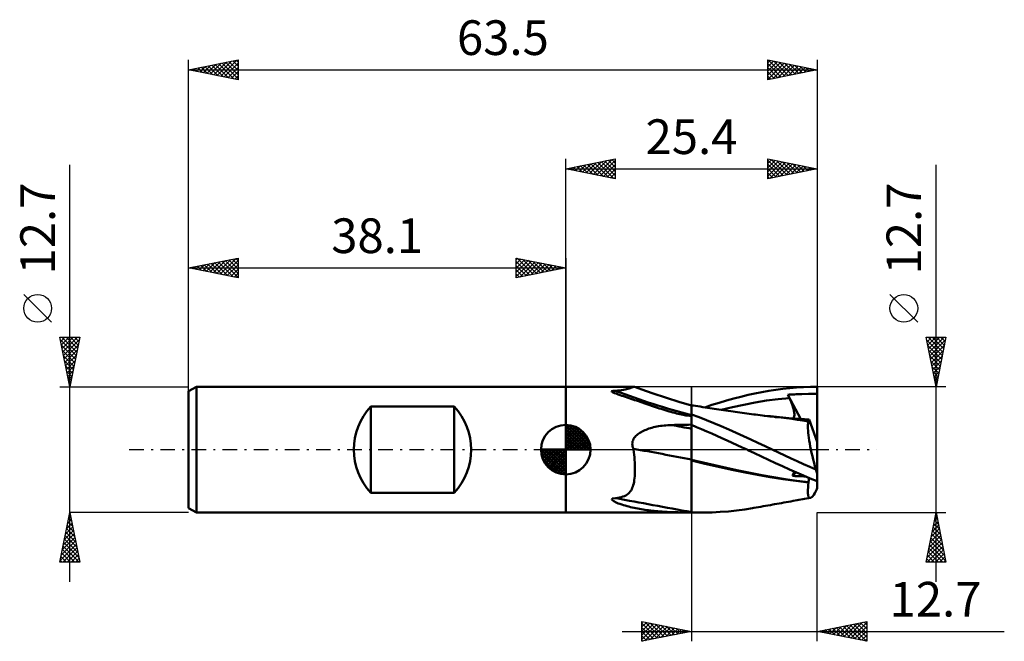
# Model space of a CAD drawing. Units: millimetres. Extents: x -55.2 to 44.3, y -19.4 to 43.4.
import ezdxf
from ezdxf.enums import TextEntityAlignment as Align

# ---------------------------------------------------------------- set-up
doc = ezdxf.new("R2010")
doc.units = ezdxf.units.MM
doc.header["$LTSCALE"] = 3.7
doc.linetypes.add('LONGDASH_DASH', pattern=[0.85, 0.4, -0.2, 0.05, -0.2])
for name, color, linetype in [('1', 4, 'CONTINUOUS'), ('2', 7, 'CONTINUOUS'), ('4', 2, 'LONGDASH_DASH'), ('CUT', 1, 'CONTINUOUS'), ('NOCUT', 7, 'CONTINUOUS'), ('SK1', 4, 'CONTINUOUS'), ('SK2', 7, 'CONTINUOUS'), ('SK4', 2, 'LONGDASH_DASH')]:
    doc.layers.add(name, color=color, linetype=linetype)
doc.styles.get("Standard").update_dxf_attribs({"font": 'Monospac821 BT'})

msp = doc.modelspace()

# ---------------------------------------------------------------- linework, layer by layer
at = {"layer": '1', "color": 4, "linetype": 'CONTINUOUS', "lineweight": 50}
for p, q in [((-0.01, 6.35), (6.897, 6.35)), ((-0.01, -6.35), (-0.01, 6.35)), ((5.229, 5.966), (5.441, 5.985)), ((5.441, 5.985), (5.636, 6.009)), ((5.636, 6.009), (5.814, 6.036)), ((5.814, 6.036), (5.976, 6.067)), ((5.976, 6.067), (6.124, 6.101)), ((6.124, 6.101), (6.257, 6.136)), ((6.257, 6.136), (6.378, 6.173)), ((6.378, 6.173), (6.483, 6.208)), ((6.483, 6.208), (6.573, 6.241)), ((6.573, 6.241), (6.65, 6.271)), ((6.65, 6.271), (6.716, 6.297)), ((6.716, 6.297), (6.773, 6.319)), ((6.773, 6.319), (6.822, 6.336)), ((6.822, 6.336), (6.864, 6.346)), ((6.864, 6.346), (6.898, 6.35)), ((6.903, 6.35), (6.898, 6.35)), ((6.908, 6.349), (6.903, 6.35)), ((6.913, 6.349), (6.908, 6.349)), ((6.918, 6.348), (6.913, 6.349)), ((6.923, 6.347), (6.918, 6.348)), ((6.927, 6.345), (6.923, 6.347)), ((7.308, 6.204), (6.927, 6.345)), ((7.69, 6.066), (7.308, 6.204)), ((8.712, 5.709), (7.69, 6.066)), ((20.494, 5.946), (21.2, 6.054)), ((21.2, 6.054), (21.905, 6.145)), ((21.905, 6.145), (22.61, 6.219)), ((22.61, 6.219), (23.309, 6.277)), ((23.309, 6.277), (24.004, 6.318)), ((24.004, 6.318), (24.697, 6.342)), ((24.697, 6.342), (25.39, 6.35)), ((25.39, 6.246), (25.39, 6.35)), ((25.39, 6.143), (25.39, 6.246)), ((25.39, 6.039), (25.39, 6.143)), ((25.39, 5.935), (25.39, 6.039)), ((4.625, 5.916), (4.791, 5.949)), ((4.653, 5.844), (4.625, 5.916)), ((4.776, 5.777), (4.653, 5.844)), ((4.919, 5.715), (4.776, 5.777)), ((4.791, 5.949), (4.999, 5.95)), ((5.076, 5.654), (4.919, 5.715)), ((4.999, 5.95), (5.229, 5.966)), ((5.3, 5.573), (5.076, 5.654)), ((5.474, 5.511), (5.3, 5.573)), ((5.653, 5.449), (5.474, 5.511)), ((5.836, 5.387), (5.653, 5.449)), ((6.022, 5.323), (5.836, 5.387)), ((6.208, 5.261), (6.022, 5.323)), ((6.392, 5.198), (6.208, 5.261)), ((6.576, 5.136), (6.392, 5.198)), ((6.762, 5.073), (6.576, 5.136)), ((6.948, 5.01), (6.762, 5.073)), ((7.135, 4.947), (6.948, 5.01)), ((10.168, 5.222), (8.712, 5.709)), ((11.424, 4.831), (10.168, 5.222)), ((16.23, 4.957), (16.963, 5.16)), ((16.963, 5.16), (17.691, 5.35)), ((17.691, 5.35), (18.403, 5.524)), ((18.403, 5.524), (19.096, 5.68)), ((19.096, 5.68), (19.791, 5.82)), ((19.791, 5.82), (20.494, 5.946)), ((20.283, 4.948), (21.433, 5.095)), ((21.433, 5.095), (22.584, 5.204)), ((22.429, 5.543), (22.595, 5.553)), ((22.451, 5.495), (22.429, 5.543)), ((23.738, 3.092), (22.429, 5.543)), ((22.473, 5.446), (22.451, 5.495)), ((22.495, 5.398), (22.473, 5.446)), ((22.517, 5.349), (22.495, 5.398)), ((22.539, 5.301), (22.517, 5.349)), ((22.561, 5.252), (22.539, 5.301)), ((22.584, 5.204), (22.561, 5.252)), ((22.644, 5.071), (22.584, 5.204)), ((22.595, 5.553), (22.764, 5.562)), ((22.7, 4.941), (22.644, 5.071)), ((22.764, 5.562), (22.935, 5.571)), ((22.935, 5.571), (23.098, 5.579)), ((23.098, 5.579), (23.253, 5.586)), ((23.253, 5.586), (23.402, 5.593)), ((23.402, 5.593), (23.545, 5.6)), ((23.545, 5.6), (23.682, 5.607)), ((23.682, 5.607), (23.822, 5.614)), ((23.822, 5.614), (24.513, 5.644)), ((25.39, 5.624), (24.513, 5.644)), ((25.39, 5.832), (25.39, 5.935)), ((25.39, 5.728), (25.39, 5.832)), ((25.39, 5.624), (25.39, 5.728)), ((25.39, 0.78), (25.39, 5.624)), ((7.323, 4.883), (7.135, 4.947)), ((7.512, 4.819), (7.323, 4.883)), ((7.701, 4.754), (7.512, 4.819)), ((7.891, 4.69), (7.701, 4.754)), ((8.082, 4.625), (7.891, 4.69)), ((8.274, 4.559), (8.082, 4.625)), ((8.467, 4.494), (8.274, 4.559)), ((8.661, 4.428), (8.467, 4.494)), ((8.856, 4.363), (8.661, 4.428)), ((9.051, 4.298), (8.856, 4.363)), ((9.246, 4.233), (9.051, 4.298)), ((9.442, 4.17), (9.246, 4.233)), ((9.637, 4.107), (9.442, 4.17)), ((9.833, 4.044), (9.637, 4.107)), ((10.029, 3.984), (9.833, 4.044)), ((10.224, 3.924), (10.029, 3.984)), ((12.69, 4.461), (11.424, 4.831)), ((12.692, 4.46), (12.69, 4.461)), ((12.69, -6.35), (12.69, 4.461)), ((12.693, 4.46), (12.692, 4.46)), ((12.695, 4.459), (12.693, 4.46)), ((12.697, 4.459), (12.695, 4.459)), ((12.698, 4.458), (12.697, 4.459)), ((12.7, 4.458), (12.698, 4.458)), ((12.848, 4.459), (12.7, 4.483)), ((12.7, 3.413), (12.7, 4.483)), ((13.092, 4.419), (12.848, 4.459)), ((13.335, 4.38), (13.092, 4.419)), ((13.578, 4.341), (13.335, 4.38)), ((13.821, 4.302), (13.578, 4.341)), ((14.064, 4.264), (13.821, 4.302)), ((14.023, 4.271), (14.758, 4.511)), ((14.307, 4.226), (14.064, 4.264)), ((14.55, 4.189), (14.307, 4.226)), ((14.793, 4.151), (14.55, 4.189)), ((14.758, 4.511), (15.494, 4.74)), ((14.978, 4.123), (14.793, 4.151)), ((15.217, 4.087), (14.978, 4.123)), ((15.455, 4.052), (15.217, 4.087)), ((15.694, 4.016), (15.455, 4.052)), ((15.494, 4.74), (16.23, 4.957)), ((15.682, 4.018), (16.832, 4.292)), ((15.932, 3.981), (15.694, 4.016)), ((16.171, 3.946), (15.932, 3.981)), ((16.832, 4.292), (17.983, 4.541)), ((17.983, 4.541), (19.133, 4.762)), ((19.133, 4.762), (20.283, 4.948)), ((22.753, 4.813), (22.7, 4.941)), ((22.803, 4.687), (22.753, 4.813)), ((22.849, 4.565), (22.803, 4.687)), ((22.891, 4.445), (22.849, 4.565)), ((22.929, 4.33), (22.891, 4.445)), ((22.964, 4.217), (22.929, 4.33)), ((22.994, 4.109), (22.964, 4.217)), ((23.02, 4.004), (22.994, 4.109)), ((23.042, 3.903), (23.02, 4.004)), ((10.419, 3.866), (10.224, 3.924)), ((10.619, 3.807), (10.419, 3.866)), ((10.814, 3.753), (10.619, 3.807)), ((11.002, 3.702), (10.814, 3.753)), ((11.183, 3.655), (11.002, 3.702)), ((11.357, 3.612), (11.183, 3.655)), ((11.525, 3.573), (11.357, 3.612)), ((11.685, 3.538), (11.525, 3.573)), ((11.838, 3.507), (11.685, 3.538)), ((11.984, 3.48), (11.838, 3.507)), ((12.125, 3.457), (11.984, 3.48)), ((12.299, 3.433), (12.125, 3.457)), ((12.496, 3.416), (12.299, 3.433)), ((12.69, 3.412), (12.496, 3.416)), ((12.69, 3.412), (12.691, 3.412)), ((12.691, 3.412), (12.693, 3.412)), ((12.693, 3.412), (12.694, 3.413)), ((12.694, 3.413), (12.696, 3.413)), ((12.696, 3.413), (12.697, 3.413)), ((12.697, 3.413), (12.699, 3.413)), ((12.699, 3.413), (12.7, 3.413)), ((13.45, 3.277), (12.7, 3.565)), ((14.203, 2.98), (13.45, 3.277)), ((16.41, 3.912), (16.171, 3.946)), ((16.648, 3.877), (16.41, 3.912)), ((16.887, 3.843), (16.648, 3.877)), ((17.097, 3.814), (16.887, 3.843)), ((17.332, 3.781), (17.097, 3.814)), ((17.568, 3.748), (17.332, 3.781)), ((17.803, 3.715), (17.568, 3.748)), ((18.039, 3.683), (17.803, 3.715)), ((18.274, 3.651), (18.039, 3.683)), ((18.51, 3.619), (18.274, 3.651)), ((18.745, 3.588), (18.51, 3.619)), ((18.981, 3.557), (18.745, 3.588)), ((19.153, 3.534), (18.981, 3.557)), ((19.393, 3.504), (19.153, 3.534)), ((19.633, 3.474), (19.393, 3.504)), ((19.873, 3.444), (19.633, 3.474)), ((20.113, 3.416), (19.873, 3.444)), ((20.666, 3.376), (20.042, 3.429)), ((20.353, 3.388), (20.113, 3.416)), ((20.594, 3.361), (20.353, 3.388)), ((20.834, 3.334), (20.594, 3.361)), ((21.29, 3.317), (20.666, 3.376)), ((21.074, 3.309), (20.834, 3.334)), ((21.181, 3.297), (21.074, 3.309)), ((21.736, 3.237), (21.181, 3.297)), ((21.915, 3.25), (21.29, 3.317)), ((22.292, 3.171), (21.736, 3.237)), ((22.539, 3.177), (21.915, 3.25)), ((22.848, 3.1), (22.292, 3.171)), ((23.164, 3.098), (22.539, 3.177)), ((23.401, 3.024), (22.848, 3.1)), ((22.905, 3.148), (22.948, 3.167)), ((23.147, 3.13), (22.905, 3.147)), ((22.948, 3.167), (22.986, 3.196)), ((22.986, 3.196), (23.017, 3.234)), ((23.017, 3.234), (23.042, 3.28)), ((23.06, 3.806), (23.042, 3.903)), ((23.042, 3.28), (23.062, 3.335)), ((23.073, 3.714), (23.06, 3.806)), ((23.062, 3.335), (23.075, 3.398)), ((23.082, 3.626), (23.073, 3.714)), ((23.075, 3.398), (23.083, 3.467)), ((23.085, 3.544), (23.082, 3.626)), ((23.083, 3.467), (23.085, 3.544)), ((23.39, 3.114), (23.147, 3.13)), ((23.788, 3.011), (23.164, 3.098)), ((23.632, 3.099), (23.39, 3.114)), ((23.953, 2.943), (23.401, 3.024)), ((23.873, 3.084), (23.632, 3.099)), ((23.909, 2.994), (23.788, 3.011)), ((24.113, 3.07), (23.873, 3.084)), ((24.029, 2.976), (23.909, 2.994)), ((24.352, 3.057), (24.113, 3.07)), ((24.589, 3.044), (24.352, 3.057)), ((24.574, 2.981), (24.582, 3.01)), ((24.582, 3.01), (24.589, 3.045)), ((25.39, 0.78), (24.589, 3.045)), ((7.966, 1.962), (8.102, 2.018)), ((8.102, 2.018), (8.243, 2.072)), ((8.243, 2.072), (8.39, 2.122)), ((8.39, 2.122), (8.542, 2.17)), ((8.542, 2.17), (8.699, 2.214)), ((8.699, 2.214), (8.86, 2.255)), ((8.86, 2.255), (9.026, 2.294)), ((9.026, 2.294), (9.196, 2.329)), ((9.196, 2.329), (9.37, 2.361)), ((9.37, 2.361), (9.548, 2.389)), ((9.548, 2.389), (9.729, 2.414)), ((9.729, 2.414), (9.914, 2.435)), ((9.914, 2.435), (10.103, 2.453)), ((10.103, 2.453), (10.294, 2.468)), ((10.294, 2.468), (10.488, 2.478)), ((10.488, 2.478), (10.684, 2.485)), ((10.684, 2.485), (10.971, 2.491)), ((10.971, 2.491), (11.257, 2.498)), ((11.257, 2.498), (11.544, 2.504)), ((11.544, 2.504), (11.83, 2.51)), ((11.83, 2.51), (12.117, 2.515)), ((12.117, 2.515), (12.403, 2.52)), ((12.403, 2.52), (12.69, 2.525)), ((12.69, 2.525), (12.691, 2.525)), ((12.691, 2.525), (12.693, 2.525)), ((12.693, 2.525), (12.694, 2.525)), ((12.694, 2.525), (12.696, 2.525)), ((12.696, 2.525), (12.697, 2.525)), ((12.697, 2.525), (12.699, 2.525)), ((12.699, 2.525), (12.7, 2.525)), ((12.7, 2.499), (12.7, 2.525)), ((13.207, 2.284), (12.7, 2.499)), ((12.7, 2.44), (12.7, 2.499)), ((12.7, 2.381), (12.7, 2.44)), ((12.7, 2.322), (12.7, 2.381)), ((12.7, 2.263), (12.7, 2.322)), ((12.7, 2.204), (12.7, 2.263)), ((12.7, 2.145), (12.7, 2.204)), ((12.7, 2.086), (12.7, 2.145)), ((12.7, 2), (12.7, 2.086)), ((12.7, 1.902), (12.7, 2)), ((13.716, 2.067), (13.207, 2.284)), ((14.227, 1.846), (13.716, 2.067)), ((14.955, 2.675), (14.203, 2.98)), ((15.705, 2.362), (14.955, 2.675)), ((16.455, 2.041), (15.705, 2.362)), ((17.205, 1.71), (16.455, 2.041)), ((24.514, 2.855), (23.953, 2.943)), ((24.15, 2.958), (24.029, 2.976)), ((24.27, 2.94), (24.15, 2.958)), ((24.391, 2.922), (24.27, 2.94)), ((24.511, 2.903), (24.391, 2.922)), ((24.445, 2.337), (24.451, 2.501)), ((24.448, 2.15), (24.445, 2.337)), ((24.46, 1.942), (24.448, 2.15)), ((24.451, 2.501), (24.464, 2.642)), ((24.464, 2.642), (24.485, 2.761)), ((24.485, 2.761), (24.514, 2.855)), ((24.511, 2.903), (24.527, 2.909)), ((24.512, 2.896), (24.511, 2.903)), ((24.512, 2.89), (24.512, 2.896)), ((24.513, 2.883), (24.512, 2.89)), ((24.513, 2.876), (24.513, 2.883)), ((24.513, 2.869), (24.513, 2.876)), ((24.514, 2.862), (24.513, 2.869)), ((24.514, 2.855), (24.514, 2.862)), ((24.527, 2.909), (24.541, 2.92)), ((24.541, 2.92), (24.553, 2.935)), ((24.553, 2.935), (24.564, 2.956)), ((24.564, 2.956), (24.574, 2.981)), ((6.788, 0.967), (6.843, 1.082)), ((6.843, 1.082), (6.911, 1.19)), ((6.911, 1.19), (6.989, 1.292)), ((6.989, 1.292), (7.075, 1.387)), ((7.075, 1.387), (7.169, 1.477)), ((7.169, 1.477), (7.269, 1.56)), ((7.269, 1.56), (7.373, 1.638)), ((7.373, 1.638), (7.481, 1.709)), ((7.481, 1.709), (7.593, 1.777)), ((7.593, 1.777), (7.711, 1.841)), ((7.711, 1.841), (7.836, 1.903)), ((7.836, 1.903), (7.966, 1.962)), ((12.7, 1.791), (12.7, 1.902)), ((12.7, 1.668), (12.7, 1.791)), ((12.7, 1.533), (12.7, 1.668)), ((12.7, 1.387), (12.7, 1.533)), ((12.7, 1.233), (12.7, 1.387)), ((12.7, 1.069), (12.7, 1.233)), ((12.7, 0.898), (12.7, 1.069)), ((14.74, 1.622), (14.227, 1.846)), ((15.253, 1.396), (14.74, 1.622)), ((15.767, 1.167), (15.253, 1.396)), ((16.279, 0.937), (15.767, 1.167)), ((17.953, 1.372), (17.205, 1.71)), ((18.684, 1.03), (17.953, 1.372)), ((19.399, 0.69), (18.684, 1.03)), ((24.479, 1.715), (24.46, 1.942)), ((24.507, 1.469), (24.479, 1.715)), ((24.542, 1.206), (24.507, 1.469)), ((24.586, 0.927), (24.542, 1.206)), ((6.711, 0.594), (6.72, 0.721)), ((6.717, 0.466), (6.711, 0.594)), ((6.739, 0.339), (6.717, 0.466)), ((6.72, 0.721), (6.746, 0.845)), ((6.775, 0.216), (6.739, 0.339)), ((6.746, 0.845), (6.788, 0.967)), ((6.823, 0.096), (6.775, 0.216)), ((6.825, 0.082), (6.823, 0.096)), ((6.827, 0.068), (6.825, 0.082)), ((6.829, 0.055), (6.827, 0.068)), ((6.831, 0.041), (6.829, 0.055)), ((6.832, 0.027), (6.831, 0.041)), ((6.834, 0.014), (6.832, 0.027)), ((6.836, 0), (6.834, 0.014)), ((6.868, -0.258), (6.836, 0)), ((12.7, 0.719), (12.7, 0.898)), ((12.7, 0.535), (12.7, 0.719)), ((12.7, 0.346), (12.7, 0.535)), ((12.7, 0.153), (12.7, 0.346)), ((12.7, -0.042), (12.7, 0.153)), ((16.79, 0.704), (16.279, 0.937)), ((17.299, 0.47), (16.79, 0.704)), ((17.805, 0.234), (17.299, 0.47)), ((18.302, 0), (17.805, 0.234)), ((18.313, -0.006), (18.302, 0)), ((20.125, 0.344), (19.399, 0.69)), ((20.856, 0), (20.125, 0.344)), ((21.485, -0.295), (20.856, 0)), ((24.637, 0.632), (24.586, 0.927)), ((24.694, 0.326), (24.637, 0.632)), ((24.759, 0.009), (24.694, 0.326)), ((24.829, -0.316), (24.759, 0.009)), ((25.39, -3.894), (25.39, 0.78)), ((6.896, -0.517), (6.868, -0.258)), ((6.92, -0.774), (6.896, -0.517)), ((6.94, -1.031), (6.92, -0.774)), ((12.7, -0.239), (12.7, -0.042)), ((12.7, -0.436), (12.7, -0.239)), ((12.7, -0.631), (12.7, -0.436)), ((12.7, -0.825), (12.7, -0.631)), ((12.7, -1.016), (12.7, -0.825)), ((18.326, -0.012), (18.313, -0.006)), ((18.338, -0.018), (18.326, -0.012)), ((18.35, -0.023), (18.338, -0.018)), ((18.362, -0.029), (18.35, -0.023)), ((18.374, -0.035), (18.362, -0.029)), ((18.372, -0.034), (18.372, -0.033)), ((18.372, -0.034), (18.372, -0.034)), ((18.373, -0.034), (18.372, -0.034)), ((18.372, -0.034), (18.372, -0.034)), ((18.373, -0.034), (18.373, -0.034)), ((18.373, -0.034), (18.373, -0.034)), ((19.07, -0.368), (18.374, -0.035)), ((19.768, -0.701), (19.07, -0.368)), ((20.474, -1.032), (19.768, -0.701)), ((22.116, -0.588), (21.485, -0.295)), ((22.747, -0.88), (22.116, -0.588)), ((23.376, -1.169), (22.747, -0.88)), ((24.906, -0.648), (24.829, -0.316)), ((24.988, -0.987), (24.906, -0.648)), ((25.075, -1.33), (24.988, -0.987)), ((6.956, -1.286), (6.94, -1.031)), ((6.967, -1.539), (6.956, -1.286)), ((6.974, -1.787), (6.967, -1.539)), ((6.976, -2.025), (6.974, -1.787)), ((13.881, -1.304), (12.7, -1.016)), ((12.7, -1.022), (12.7, -1.016)), ((12.7, -1.027), (12.7, -1.022)), ((12.7, -1.033), (12.7, -1.027)), ((12.7, -1.039), (12.7, -1.033)), ((12.7, -1.044), (12.7, -1.039)), ((12.7, -1.05), (12.7, -1.044)), ((12.7, -1.055), (12.7, -1.05)), ((12.7, -2.386), (12.7, -1.055)), ((14.042, -1.419), (12.7, -1.099)), ((15.062, -1.58), (13.881, -1.304)), ((15.407, -1.727), (14.042, -1.419)), ((16.243, -1.846), (15.062, -1.58)), ((16.772, -2.023), (15.407, -1.727)), ((17.425, -2.103), (16.243, -1.846)), ((21.182, -1.359), (20.474, -1.032)), ((21.891, -1.68), (21.182, -1.359)), ((22.598, -1.995), (21.891, -1.68)), ((24.001, -1.456), (23.376, -1.169)), ((24.63, -1.739), (24.001, -1.456)), ((25.261, -2.019), (24.63, -1.739)), ((25.166, -1.674), (25.075, -1.33)), ((25.261, -2.019), (25.166, -1.674)), ((6.913, -3.069), (6.936, -2.88)), ((6.936, -2.88), (6.953, -2.682)), ((6.953, -2.682), (6.966, -2.473)), ((6.966, -2.473), (6.973, -2.254)), ((6.973, -2.254), (6.976, -2.025)), ((12.7, -2.65), (12.7, -2.386)), ((12.7, -2.912), (12.7, -2.65)), ((12.7, -3.171), (12.7, -2.912)), ((18.115, -2.303), (16.772, -2.023)), ((18.606, -2.349), (17.425, -2.103)), ((19.367, -2.556), (18.115, -2.303)), ((19.787, -2.582), (18.606, -2.349)), ((20.642, -2.787), (19.367, -2.556)), ((20.968, -2.791), (19.787, -2.582)), ((21.931, -2.989), (20.642, -2.787)), ((22.149, -2.976), (20.968, -2.791)), ((23.33, -3.139), (22.149, -2.976)), ((23.301, -2.304), (22.598, -1.995)), ((22.905, -2.657), (23.254, -2.284)), ((22.905, -2.657), (22.94, -2.572)), ((23.129, -2.664), (22.905, -2.657)), ((22.94, -2.572), (22.971, -2.491)), ((22.971, -2.491), (22.998, -2.412)), ((22.998, -2.412), (23.022, -2.337)), ((23.022, -2.337), (23.042, -2.265)), ((23.042, -2.265), (23.058, -2.198)), ((23.353, -2.672), (23.129, -2.664)), ((23.998, -2.604), (23.301, -2.304)), ((23.577, -2.68), (23.353, -2.672)), ((23.801, -2.689), (23.577, -2.68)), ((24.023, -2.698), (23.801, -2.689)), ((24.694, -2.896), (23.998, -2.604)), ((24.245, -2.708), (24.023, -2.698)), ((24.549, -3.053), (24.559, -2.982)), ((24.559, -2.982), (24.568, -2.914)), ((24.568, -2.914), (24.576, -2.848)), ((25.39, -3.18), (24.694, -2.896)), ((6.65, -3.997), (6.711, -3.866)), ((6.711, -3.866), (6.764, -3.726)), ((6.764, -3.726), (6.811, -3.576)), ((6.811, -3.576), (6.851, -3.416)), ((6.851, -3.416), (6.885, -3.247)), ((6.885, -3.247), (6.913, -3.069)), ((12.7, -3.426), (12.7, -3.171)), ((12.7, -3.675), (12.7, -3.426)), ((12.7, -3.919), (12.7, -3.675)), ((12.7, -4.156), (12.7, -3.919)), ((23.221, -3.164), (21.931, -2.989)), ((24.514, -3.31), (23.221, -3.164)), ((24.511, -3.278), (23.33, -3.139)), ((24.449, -4.05), (24.461, -3.826)), ((24.461, -3.826), (24.483, -3.579)), ((24.483, -3.579), (24.514, -3.31)), ((24.511, -3.278), (24.525, -3.201)), ((24.512, -3.283), (24.511, -3.278)), ((24.512, -3.287), (24.512, -3.283)), ((24.513, -3.292), (24.512, -3.287)), ((24.513, -3.297), (24.513, -3.292)), ((24.513, -3.301), (24.513, -3.297)), ((24.514, -3.306), (24.513, -3.301)), ((24.514, -3.31), (24.514, -3.306)), ((24.525, -3.201), (24.537, -3.126)), ((24.537, -3.126), (24.549, -3.053)), ((4.655, -5.074), (4.693, -4.916)), ((4.693, -4.916), (4.999, -4.895)), ((4.999, -4.895), (5.211, -4.87)), ((5.211, -4.87), (5.407, -4.836)), ((5.407, -4.836), (5.589, -4.795)), ((5.589, -4.795), (5.756, -4.745)), ((5.756, -4.745), (5.91, -4.686)), ((5.91, -4.686), (6.052, -4.617)), ((6.052, -4.617), (6.181, -4.539)), ((6.181, -4.539), (6.299, -4.449)), ((6.299, -4.449), (6.406, -4.348)), ((6.406, -4.348), (6.499, -4.238)), ((6.499, -4.238), (6.58, -4.121)), ((6.58, -4.121), (6.65, -3.997)), ((12.7, -4.388), (12.7, -4.156)), ((12.7, -4.612), (12.7, -4.388)), ((12.7, -4.828), (12.7, -4.612)), ((12.7, -5.036), (12.7, -4.828)), ((24.116, -4.981), (24.305, -4.948)), ((24.305, -4.948), (24.495, -4.914)), ((24.445, -4.25), (24.449, -4.05)), ((24.452, -4.425), (24.445, -4.25)), ((24.468, -4.573), (24.452, -4.425)), ((24.493, -4.693), (24.468, -4.573)), ((24.528, -4.784), (24.493, -4.693)), ((24.495, -4.914), (24.685, -4.881)), ((24.571, -4.845), (24.528, -4.784)), ((24.624, -4.878), (24.571, -4.845)), ((24.685, -4.881), (24.624, -4.878)), ((24.685, -4.881), (24.761, -4.851)), ((24.761, -4.851), (24.846, -4.787)), ((24.846, -4.787), (24.939, -4.688)), ((24.939, -4.688), (25.04, -4.557)), ((25.04, -4.557), (25.148, -4.395)), ((25.148, -4.395), (25.261, -4.205)), ((4.849, -5.216), (4.655, -5.074)), ((5.082, -5.332), (4.849, -5.216)), ((5.299, -5.422), (5.082, -5.332)), ((5.467, -5.485), (5.299, -5.422)), ((5.64, -5.543), (5.467, -5.485)), ((5.817, -5.599), (5.64, -5.543)), ((5.996, -5.652), (5.817, -5.599)), ((6.176, -5.702), (5.996, -5.652)), ((6.355, -5.748), (6.176, -5.702)), ((6.533, -5.792), (6.355, -5.748)), ((6.712, -5.833), (6.533, -5.792)), ((6.892, -5.872), (6.712, -5.833)), ((7.073, -5.909), (6.892, -5.872)), ((7.255, -5.944), (7.073, -5.909)), ((7.437, -5.978), (7.255, -5.944)), ((12.7, -5.235), (12.7, -5.036)), ((12.7, -5.424), (12.7, -5.235)), ((12.7, -5.603), (12.7, -5.424)), ((12.7, -5.772), (12.7, -5.603)), ((12.7, -5.93), (12.7, -5.772)), ((12.7, -6.076), (12.7, -5.93)), ((18.064, -6.039), (18.859, -5.911)), ((18.859, -5.912), (18.98, -5.89)), ((18.98, -5.89), (19.22, -5.848)), ((19.22, -5.848), (19.46, -5.805)), ((19.46, -5.805), (19.7, -5.763)), ((19.7, -5.763), (19.94, -5.72)), ((19.94, -5.72), (20.18, -5.678)), ((20.18, -5.678), (20.419, -5.635)), ((20.419, -5.635), (20.659, -5.593)), ((20.659, -5.593), (20.899, -5.55)), ((20.899, -5.55), (21.074, -5.519)), ((21.074, -5.519), (21.312, -5.477)), ((21.312, -5.477), (21.55, -5.435)), ((21.55, -5.435), (21.788, -5.393)), ((21.788, -5.393), (22.026, -5.351)), ((22.026, -5.351), (22.264, -5.309)), ((22.264, -5.309), (22.502, -5.267)), ((22.502, -5.267), (22.74, -5.225)), ((22.74, -5.225), (22.978, -5.182)), ((22.978, -5.182), (23.167, -5.149)), ((23.167, -5.149), (23.357, -5.115)), ((23.357, -5.115), (23.547, -5.082)), ((23.547, -5.082), (23.736, -5.048)), ((23.736, -5.048), (23.926, -5.015)), ((23.926, -5.015), (24.116, -4.981)), ((-0.01, -6.35), (12.69, -6.35)), ((7.62, -6.009), (7.437, -5.978)), ((7.803, -6.039), (7.62, -6.009)), ((7.988, -6.067), (7.803, -6.039)), ((8.173, -6.093), (7.988, -6.067)), ((8.359, -6.118), (8.173, -6.093)), ((8.547, -6.142), (8.359, -6.118)), ((8.734, -6.163), (8.547, -6.142)), ((8.923, -6.184), (8.734, -6.163)), ((9.112, -6.202), (8.923, -6.184)), ((9.301, -6.22), (9.112, -6.202)), ((9.49, -6.236), (9.301, -6.22)), ((9.679, -6.251), (9.49, -6.236)), ((9.869, -6.264), (9.679, -6.251)), ((10.058, -6.276), (9.869, -6.264)), ((10.247, -6.287), (10.058, -6.276)), ((10.435, -6.296), (10.247, -6.287)), ((10.62, -6.305), (10.435, -6.296)), ((10.8, -6.312), (10.62, -6.305)), ((10.974, -6.318), (10.8, -6.312)), ((11.142, -6.324), (10.974, -6.318)), ((11.305, -6.328), (11.142, -6.324)), ((11.462, -6.332), (11.305, -6.328)), ((11.613, -6.335), (11.462, -6.332)), ((11.757, -6.337), (11.613, -6.335)), ((11.896, -6.339), (11.757, -6.337)), ((12.027, -6.34), (11.896, -6.339)), ((12.162, -6.342), (12.027, -6.34)), ((12.328, -6.343), (12.162, -6.342)), ((12.511, -6.344), (12.328, -6.343)), ((12.69, -6.344), (12.511, -6.344)), ((12.69, -6.344), (12.691, -6.344)), ((13.712, -6.35), (12.69, -6.35)), ((12.691, -6.344), (12.693, -6.344)), ((12.693, -6.344), (12.694, -6.344)), ((12.694, -6.344), (12.697, -6.344)), ((12.697, -6.344), (12.699, -6.344)), ((12.699, -6.344), (12.7, -6.344)), ((12.7, -6.211), (12.7, -6.076)), ((12.7, -6.333), (12.7, -6.211)), ((12.909, -6.339), (12.7, -6.333)), ((12.7, -6.344), (12.7, -6.333)), ((13.118, -6.344), (12.909, -6.339)), ((13.328, -6.348), (13.118, -6.344)), ((13.538, -6.349), (13.328, -6.348)), ((13.748, -6.35), (13.538, -6.349)), ((13.748, -6.35), (13.958, -6.349)), ((13.958, -6.349), (14.782, -6.331)), ((14.782, -6.331), (15.603, -6.292)), ((15.603, -6.292), (16.425, -6.231)), ((16.425, -6.231), (17.246, -6.146)), ((17.246, -6.146), (18.064, -6.039))]:
    msp.add_line(p, q, dxfattribs=at)
for centre, major_axis, ratio, start_param, end_param in [((42.549, 72.067), (75.477, 29.912), 0.858405, 3.894062, 4.000726), ((44.127, -5.105), (-76.391, 14.704), 0.016204, 5.139499, 5.168642), ((43.548, -8.116), (-77.412, 14.901), 0.016204, 5.125375, 5.209793), ((25.671, 0), (-1.83, 6.344), 0.150264, 1.850978, 1.914519), ((25.671, 0), (1.83, 6.344), 0.150264, 4.032, 4.095541), ((42.549, -13.303), (-79.725, 15.346), 0.016204, 5.099262, 5.205926)]:
    msp.add_ellipse(centre, major_axis=major_axis, ratio=ratio, start_param=start_param, end_param=end_param, dxfattribs=at)
at = {"layer": '2', "color": 7, "linetype": 'CONTINUOUS', "lineweight": 25}
for p, q in [((-0.01, 6.35), (-0.01, 29.35)), ((-0.01, 28.35), (4.99, 29.35)), ((1.695, 28.009), (2.547, 28.861)), ((2.048, 27.938), (3.077, 28.967)), ((2.402, 27.868), (3.608, 29.074)), ((2.528, 28.858), (3.797, 27.589)), ((2.755, 27.797), (4.138, 29.18)), ((2.882, 28.928), (4.327, 27.483)), ((3.109, 27.726), (4.668, 29.286)), ((3.235, 28.999), (4.858, 27.376)), ((3.462, 27.656), (4.99, 29.183)), ((3.589, 29.07), (4.99, 27.668)), ((3.942, 29.14), (4.99, 28.093)), ((4.296, 29.211), (4.99, 28.517)), ((4.649, 29.282), (4.99, 28.941)), ((4.99, 29.35), (4.99, 27.35)), ((20.39, 27.35), (20.39, 29.35)), ((20.39, 29.35), (25.39, 28.35)), ((20.39, 29.31), (20.424, 29.343)), ((20.39, 28.885), (20.777, 29.273)), ((20.39, 29.239), (21.964, 27.665)), ((20.39, 28.461), (21.131, 29.202)), ((20.39, 28.037), (21.484, 29.131)), ((20.39, 27.612), (21.838, 29.06)), ((20.592, 27.39), (22.191, 28.99)), ((20.781, 29.272), (22.318, 27.736)), ((21.123, 27.497), (22.545, 28.919)), ((21.312, 29.166), (22.671, 27.806)), ((21.653, 27.603), (22.899, 28.848)), ((21.842, 29.06), (23.025, 27.877)), ((22.372, 28.954), (23.378, 27.948)), ((22.903, 28.847), (23.732, 28.018)), ((25.39, 29.35), (25.39, 6.35)), ((-0.01, 28.35), (25.39, 28.35)), ((4.99, 27.35), (-0.01, 28.35)), ((0.053, 28.363), (0.085, 28.331)), ((0.28, 28.292), (0.426, 28.437)), ((0.407, 28.433), (0.615, 28.225)), ((0.634, 28.221), (0.956, 28.543)), ((0.76, 28.504), (1.145, 28.119)), ((0.988, 28.15), (1.486, 28.649)), ((1.114, 28.575), (1.676, 28.013)), ((1.341, 28.08), (2.017, 28.755)), ((1.467, 28.645), (2.206, 27.907)), ((1.821, 28.716), (2.736, 27.801)), ((2.174, 28.787), (3.267, 27.695)), ((3.816, 27.585), (4.99, 28.759)), ((4.17, 27.514), (4.99, 28.335)), ((4.523, 27.443), (4.99, 27.91)), ((20.39, 28.815), (21.611, 27.594)), ((20.39, 28.39), (21.257, 27.523)), ((25.39, 28.35), (20.39, 27.35)), ((20.39, 27.966), (20.903, 27.453)), ((22.183, 27.709), (23.252, 28.778)), ((22.714, 27.815), (23.606, 28.707)), ((23.244, 27.921), (23.959, 28.636)), ((23.433, 28.741), (24.085, 28.089)), ((23.774, 28.027), (24.313, 28.565)), ((23.963, 28.635), (24.439, 28.16)), ((24.305, 28.133), (24.666, 28.495)), ((24.494, 28.529), (24.793, 28.231)), ((24.835, 28.239), (25.02, 28.424)), ((25.024, 28.423), (25.146, 28.301)), ((25.365, 28.345), (25.373, 28.353)), ((37.39, -13.35), (37.39, 28.75)), ((4.877, 27.373), (4.99, 27.486)), ((20.39, 27.542), (20.55, 27.382)), ((35.54, 12.875), (32.74, 15.675)), ((37.39, 6.35), (36.39, 11.35)), ((36.39, 11.35), (38.39, 11.35)), ((36.41, 11.248), (36.512, 11.35)), ((36.448, 11.059), (38.018, 9.49)), ((36.481, 10.895), (36.937, 11.35)), ((36.552, 10.541), (37.361, 11.35)), ((36.582, 11.35), (38.089, 9.843)), ((36.623, 10.187), (37.785, 11.35)), ((36.693, 9.834), (38.209, 11.35)), ((36.764, 9.48), (38.329, 11.046)), ((37.006, 11.35), (38.159, 10.197)), ((38.39, 11.35), (37.39, 6.35)), ((37.43, 11.35), (38.23, 10.55)), ((37.855, 11.35), (38.301, 10.904)), ((38.279, 11.35), (38.371, 11.257)), ((36.554, 10.529), (37.947, 9.136)), ((36.66, 9.999), (37.877, 8.783)), ((36.835, 9.127), (38.223, 10.515)), ((36.905, 8.773), (38.117, 9.985)), ((36.766, 9.468), (37.806, 8.429)), ((36.976, 8.42), (38.011, 9.455)), ((36.872, 8.938), (37.735, 8.075)), ((36.978, 8.408), (37.664, 7.722)), ((37.047, 8.066), (37.905, 8.924)), ((37.117, 7.713), (37.799, 8.394)), ((37.085, 7.877), (37.594, 7.368)), ((37.188, 7.359), (37.693, 7.864)), ((37.191, 7.347), (37.523, 7.015)), ((37.259, 7.005), (37.587, 7.333)), ((38.39, 6.35), (25.39, 6.35)), ((37.297, 6.817), (37.452, 6.661)), ((37.33, 6.652), (37.481, 6.803)), ((12.69, -6.35), (12.69, -19.35)), ((25.39, -6.35), (38.39, -6.35)), ((25.39, -19.35), (25.39, -6.35)), ((36.39, -11.35), (37.39, -6.35)), ((37.215, -7.225), (37.507, -6.934)), ((37.306, -6.769), (37.516, -6.979)), ((37.321, -6.695), (37.436, -6.58)), ((37.377, -6.416), (37.41, -6.448)), ((37.39, -6.35), (38.39, -11.35)), ((37.003, -8.286), (37.648, -7.641)), ((37.094, -7.83), (37.834, -8.57)), ((37.109, -7.756), (37.577, -7.287)), ((37.165, -7.476), (37.728, -8.039)), ((37.235, -7.123), (37.622, -7.509)), ((36.685, -9.877), (37.86, -8.701)), ((36.791, -9.347), (37.79, -8.348)), ((36.882, -8.89), (38.152, -10.161)), ((36.897, -8.816), (37.719, -7.994)), ((36.953, -8.537), (38.046, -9.63)), ((37.023, -8.183), (37.94, -9.1)), ((36.472, -10.938), (38.002, -9.408)), ((36.484, -11.35), (38.072, -9.762)), ((36.579, -10.407), (37.931, -9.055)), ((36.74, -9.598), (38.364, -11.221)), ((36.811, -9.244), (38.258, -10.691)), ((36.528, -10.658), (37.22, -11.35)), ((36.599, -10.305), (37.644, -11.35)), ((36.67, -9.951), (38.069, -11.35)), ((36.909, -11.35), (38.143, -10.116)), ((37.333, -11.35), (38.214, -10.469)), ((37.757, -11.35), (38.285, -10.823)), ((38.39, -11.35), (36.39, -11.35)), ((36.458, -11.012), (36.796, -11.35)), ((38.181, -11.35), (38.355, -11.176)), ((7.69, -19.35), (7.69, -17.35)), ((7.69, -17.35), (12.69, -18.35)), ((7.69, -17.472), (7.792, -17.37)), ((7.69, -17.897), (8.145, -17.441)), ((7.69, -18.321), (8.499, -17.512)), ((7.69, -17.528), (9.208, -19.046)), ((7.69, -18.745), (8.853, -17.583)), ((7.69, -19.169), (9.206, -17.653)), ((7.994, -19.289), (9.56, -17.724)), ((7.998, -17.412), (9.562, -18.976)), ((8.525, -19.183), (9.913, -17.795)), ((8.528, -17.518), (9.915, -18.905)), ((9.055, -19.077), (10.267, -17.865)), ((9.058, -17.624), (10.269, -18.834)), ((9.589, -17.73), (10.622, -18.764)), ((10.119, -17.836), (10.976, -18.693)), ((25.39, -18.35), (30.39, -17.35)), ((27.034, -18.679), (27.856, -17.857)), ((27.388, -18.75), (28.387, -17.751)), ((27.647, -17.899), (28.775, -19.027)), ((27.741, -18.82), (28.917, -17.645)), ((28, -17.828), (29.305, -19.133)), ((28.095, -18.891), (29.447, -17.539)), ((28.354, -17.757), (29.836, -19.239)), ((28.448, -18.962), (29.978, -17.432)), ((28.707, -17.687), (30.366, -19.345)), ((28.802, -19.032), (30.39, -17.444)), ((29.061, -17.616), (30.39, -18.945)), ((29.156, -19.103), (30.39, -17.869)), ((29.414, -17.545), (30.39, -18.521)), ((29.768, -17.474), (30.39, -18.096)), ((30.122, -17.404), (30.39, -17.672)), ((30.39, -17.35), (30.39, -19.35)), ((5.69, -18.35), (44.29, -18.35)), ((7.69, -17.952), (8.855, -19.117)), ((12.69, -18.35), (7.69, -19.35)), ((7.69, -18.377), (8.501, -19.188)), ((7.69, -18.801), (8.148, -19.258)), ((9.585, -18.971), (10.62, -17.936)), ((10.116, -18.865), (10.974, -18.007)), ((10.646, -18.759), (11.327, -18.077)), ((10.649, -17.942), (11.33, -18.622)), ((11.176, -18.653), (11.681, -18.148)), ((11.18, -18.048), (11.683, -18.551)), ((11.707, -18.547), (12.035, -18.219)), ((11.71, -18.154), (12.037, -18.481)), ((12.237, -18.441), (12.388, -18.29)), ((12.24, -18.26), (12.39, -18.41)), ((30.39, -19.35), (25.39, -18.35)), ((25.525, -18.323), (25.593, -18.391)), ((25.62, -18.396), (25.735, -18.281)), ((25.879, -18.252), (26.123, -18.497)), ((25.974, -18.467), (26.265, -18.175)), ((26.233, -18.181), (26.654, -18.603)), ((26.327, -18.537), (26.796, -18.069)), ((26.586, -18.111), (27.184, -18.709)), ((26.681, -18.608), (27.326, -17.963)), ((26.94, -18.04), (27.714, -18.815)), ((27.293, -17.969), (28.245, -18.921)), ((29.509, -19.174), (30.39, -18.293)), ((29.863, -19.245), (30.39, -18.717)), ((7.69, -19.225), (7.794, -19.329)), ((30.216, -19.315), (30.39, -19.141))]:
    msp.add_line(p, q, dxfattribs=at)
msp.add_circle((34.14, 14.275), 1.4, dxfattribs=at)
at = {"layer": '4', "color": 2, "linetype": 'LONGDASH_DASH', "lineweight": 25}
msp.add_line((-0.01, 0), (25.39, 0), dxfattribs=at)
at = {"layer": 'CUT', "color": 1, "linetype": 'CONTINUOUS', "lineweight": 25}
for p, q in [((25.39, 6.35), (12.69, 6.35)), ((12.69, 6.35), (12.69, 6.345)), ((12.69, 6.345), (12.69, 0)), ((25.39, 6.345), (25.39, 6.35)), ((25.39, 0), (25.39, 6.345)), ((12.69, 0), (25.39, 0))]:
    msp.add_line(p, q, dxfattribs=at)
at = {"layer": 'NOCUT', "color": 7, "linetype": 'CONTINUOUS', "lineweight": 25}
for p, q in [((12.69, 6.35), (-0.01, 6.35)), ((-0.01, 6.35), (-0.01, 0)), ((12.69, 6.345), (12.69, 6.35)), ((12.69, 0), (12.69, 6.345)), ((-0.01, 0), (12.69, 0))]:
    msp.add_line(p, q, dxfattribs=at)
at = {"layer": 'SK1', "color": 4, "linetype": 'CONTINUOUS', "lineweight": 50}
for p, q in [((-37.316, 6.35), (-38.11, 5.892)), ((-0.01, 6.35), (-37.316, 6.35)), ((-37.316, 6.35), (-37.316, -6.35)), ((-38.11, 5.892), (-38.11, -5.892)), ((-19.692, -4.348), (-19.692, 4.348)), ((-19.692, 4.348), (-11.284, 4.348)), ((-11.284, 4.348), (-11.284, -4.348)), ((-0.01, 0), (-0.01, 2.5)), ((-0.01, 2.435), (0.053, 2.498)), ((-0.01, 2.081), (0.377, 2.469)), ((-0.01, 2.435), (2.425, 0)), ((-0.01, 1.728), (0.667, 2.405)), ((-0.01, 1.374), (0.931, 2.315)), ((-0.01, 1.021), (1.172, 2.202)), ((-0.01, 2.081), (2.071, 0)), ((-0.01, 0.667), (1.391, 2.069)), ((0.298, 2.481), (2.471, 0.308)), ((0.751, 2.381), (2.371, 0.761)), ((1.476, 2.01), (2, 1.486)), ((-0.01, 0.314), (1.594, 1.917)), ((-0.01, 1.728), (1.718, 0)), ((-0.01, 1.374), (1.364, 0)), ((-0.01, 1.021), (1.011, 0)), ((0.03, 0), (1.777, 1.747)), ((0.383, 0), (1.943, 1.559)), ((0.737, 0), (2.091, 1.354)), ((1.091, 0), (2.219, 1.129)), ((-0.01, 0), (-2.51, 0)), ((-2.508, -0.063), (-2.445, 0)), ((-2.479, -0.387), (-2.091, 0)), ((-2.415, -0.677), (-1.738, 0)), ((-2.325, -0.941), (-1.384, 0)), ((-2.212, -1.182), (-1.031, 0)), ((-2.171, 0), (-0.01, -2.161)), ((-2.079, -1.401), (-0.677, 0)), ((-1.927, -1.604), (-0.324, 0)), ((-1.818, 0), (-0.01, -1.808)), ((-1.464, 0), (-0.01, -1.454)), ((-1.111, 0), (-0.01, -1.101)), ((-0.757, 0), (-0.01, -0.747)), ((-0.403, 0), (-0.01, -0.393)), ((-0.05, 0), (-0.01, -0.04)), ((-0.01, 0.667), (0.657, 0)), ((-0.01, 0.314), (0.304, 0)), ((-0.01, 0), (2.49, 0)), ((-0.01, -2.5), (-0.01, 0)), ((1.444, 0), (2.328, 0.884)), ((1.798, 0), (2.413, 0.615)), ((2.151, 0), (2.469, 0.318)), ((-2.51, -0.015), (-0.025, -2.5)), ((-2.476, -0.402), (-0.412, -2.466)), ((-2.347, -0.884), (-0.894, -2.337)), ((-1.757, -1.787), (-0.01, -0.04)), ((-1.569, -1.953), (-0.01, -0.393)), ((-1.364, -2.101), (-0.01, -0.747)), ((-1.139, -2.229), (-0.01, -1.101)), ((-0.894, -2.338), (-0.01, -1.454)), ((-0.625, -2.423), (-0.01, -1.808)), ((-0.328, -2.479), (-0.01, -2.161)), ((-11.284, -4.348), (-19.692, -4.348)), ((-38.11, -5.892), (-37.316, -6.35)), ((-37.316, -6.35), (-0.01, -6.35))]:
    msp.add_line(p, q, dxfattribs=at)
for centre, radius, start, end in [((-15.064, 0), 6.35, 136.7817, 223.2183), ((-15.912, 0), 6.35, 316.7817, 43.2183), ((-0.01, 0), 2.5, 90, 180), ((-0.01, 0), 2.5, 0, 90), ((-0.01, 0), 2.5, 180, 270), ((-0.01, 0), 2.5, 270, 0)]:
    msp.add_arc(centre, radius, start, end, dxfattribs=at)
at = {"layer": 'SK2', "color": 7, "linetype": 'CONTINUOUS', "lineweight": 25}
for p, q in [((-38.11, 4.35), (-38.11, 39.35)), ((-38.11, 38.35), (-33.11, 39.35)), ((-36.627, 38.053), (-35.886, 38.795)), ((-36.274, 37.983), (-35.355, 38.901)), ((-35.92, 37.912), (-34.825, 39.007)), ((-35.766, 38.819), (-34.595, 37.647)), ((-35.566, 37.841), (-34.295, 39.113)), ((-35.413, 38.889), (-34.064, 37.541)), ((-35.213, 37.771), (-33.764, 39.219)), ((-35.059, 38.96), (-33.534, 37.435)), ((-34.859, 37.7), (-33.234, 39.325)), ((-34.706, 39.031), (-33.11, 37.435)), ((-34.506, 37.629), (-33.11, 39.025)), ((-34.352, 39.102), (-33.11, 37.859)), ((-33.999, 39.172), (-33.11, 38.284)), ((-33.645, 39.243), (-33.11, 38.708)), ((-33.292, 39.314), (-33.11, 39.132)), ((-33.11, 39.35), (-33.11, 37.35)), ((20.39, 37.35), (20.39, 39.35)), ((20.39, 39.35), (25.39, 38.35)), ((20.39, 39.068), (20.625, 39.303)), ((20.39, 38.643), (20.979, 39.232)), ((20.39, 38.219), (21.332, 39.162)), ((20.39, 37.795), (21.686, 39.091)), ((20.39, 37.371), (22.04, 39.02)), ((20.39, 38.997), (21.762, 37.624)), ((20.479, 39.332), (22.116, 37.695)), ((20.895, 37.451), (22.393, 38.949)), ((21.009, 39.226), (22.47, 37.766)), ((21.425, 37.557), (22.747, 38.879)), ((21.54, 39.12), (22.823, 37.837)), ((21.955, 37.663), (23.1, 38.808)), ((22.07, 39.014), (23.177, 37.907)), ((22.6, 38.908), (23.53, 37.978)), ((23.131, 38.802), (23.884, 38.049)), ((25.39, 39.35), (25.39, 6.35)), ((-38.11, 38.35), (25.39, 38.35)), ((-33.11, 37.35), (-38.11, 38.35)), ((-38.041, 38.336), (-38.007, 38.371)), ((-37.888, 38.394), (-37.777, 38.283)), ((-37.688, 38.266), (-37.477, 38.477)), ((-37.534, 38.465), (-37.246, 38.177)), ((-37.334, 38.195), (-36.946, 38.583)), ((-37.181, 38.536), (-36.716, 38.071)), ((-36.981, 38.124), (-36.416, 38.689)), ((-36.827, 38.607), (-36.186, 37.965)), ((-36.473, 38.677), (-35.655, 37.859)), ((-36.12, 38.748), (-35.125, 37.753)), ((-34.152, 37.558), (-33.11, 38.601)), ((-33.799, 37.488), (-33.11, 38.176)), ((20.39, 38.573), (21.409, 37.554)), ((25.39, 38.35), (20.39, 37.35)), ((20.39, 38.148), (21.055, 37.483)), ((22.486, 37.769), (23.454, 38.737)), ((23.016, 37.875), (23.807, 38.667)), ((23.546, 37.981), (24.161, 38.596)), ((23.661, 38.696), (24.237, 38.119)), ((24.077, 38.087), (24.514, 38.525)), ((24.191, 38.59), (24.591, 38.19)), ((24.607, 38.193), (24.868, 38.454)), ((24.722, 38.484), (24.944, 38.261)), ((25.137, 38.299), (25.222, 38.384)), ((25.252, 38.378), (25.298, 38.332)), ((-33.445, 37.417), (-33.11, 37.752)), ((20.39, 37.724), (20.702, 37.412)), ((-50.11, -13.35), (-50.11, 28.75)), ((-38.11, 5.426), (-38.11, 19.35)), ((-38.11, 18.35), (-33.11, 19.35)), ((-35.97, 17.922), (-34.899, 18.992)), ((-35.616, 17.851), (-34.369, 19.098)), ((-35.263, 17.781), (-33.839, 19.204)), ((-35.109, 18.95), (-33.608, 17.45)), ((-34.909, 17.71), (-33.308, 19.31)), ((-34.755, 19.021), (-33.11, 17.376)), ((-34.555, 17.639), (-33.11, 19.084)), ((-34.402, 19.092), (-33.11, 17.8)), ((-34.048, 19.162), (-33.11, 18.224)), ((-33.695, 19.233), (-33.11, 18.648)), ((-33.341, 19.304), (-33.11, 19.073)), ((-33.11, 19.35), (-33.11, 17.35)), ((-5.01, 17.35), (-5.01, 19.35)), ((-5.01, 19.35), (-0.01, 18.35)), ((-5.01, 19.183), (-4.871, 19.322)), ((-5.01, 18.759), (-4.517, 19.251)), ((-5.01, 18.335), (-4.164, 19.181)), ((-5.01, 17.91), (-3.81, 19.11)), ((-5.01, 17.486), (-3.457, 19.039)), ((-5.01, 19.001), (-3.634, 17.625)), ((-4.916, 19.331), (-3.281, 17.696)), ((-4.65, 17.422), (-3.103, 18.969)), ((-4.386, 19.225), (-2.927, 17.767)), ((-4.119, 17.528), (-2.75, 18.898)), ((-3.856, 19.119), (-2.574, 17.837)), ((-3.325, 19.013), (-2.22, 17.908)), ((-2.795, 18.907), (-1.867, 17.979)), ((-0.01, 19.35), (-0.01, 6.35)), ((-38.11, 18.35), (-0.01, 18.35)), ((-33.11, 17.35), (-38.11, 18.35)), ((-38.091, 18.346), (-38.081, 18.356)), ((-37.937, 18.385), (-37.851, 18.298)), ((-37.737, 18.275), (-37.551, 18.462)), ((-37.584, 18.455), (-37.321, 18.192)), ((-37.384, 18.205), (-37.021, 18.568)), ((-37.23, 18.526), (-36.79, 18.086)), ((-37.03, 18.134), (-36.49, 18.674)), ((-36.877, 18.597), (-36.26, 17.98)), ((-36.677, 18.063), (-35.96, 18.78)), ((-36.523, 18.667), (-35.73, 17.874)), ((-36.323, 17.993), (-35.43, 18.886)), ((-36.17, 18.738), (-35.199, 17.768)), ((-35.816, 18.809), (-34.669, 17.662)), ((-35.462, 18.88), (-34.139, 17.556)), ((-34.202, 17.568), (-33.11, 18.66)), ((-33.848, 17.498), (-33.11, 18.236)), ((-5.01, 18.576), (-3.988, 17.554)), ((-0.01, 18.35), (-5.01, 17.35)), ((-5.01, 18.152), (-4.342, 17.484)), ((-3.589, 17.634), (-2.396, 18.827)), ((-3.059, 17.74), (-2.042, 18.756)), ((-2.528, 17.846), (-1.689, 18.686)), ((-2.265, 18.801), (-1.513, 18.049)), ((-1.998, 17.952), (-1.335, 18.615)), ((-1.734, 18.695), (-1.16, 18.12)), ((-1.468, 18.058), (-0.982, 18.544)), ((-1.204, 18.589), (-0.806, 18.191)), ((-0.937, 18.165), (-0.628, 18.474)), ((-0.674, 18.483), (-0.452, 18.262)), ((-0.407, 18.271), (-0.275, 18.403)), ((-0.143, 18.377), (-0.099, 18.332)), ((-33.495, 17.427), (-33.11, 17.812)), ((-33.141, 17.356), (-33.11, 17.387)), ((-5.01, 17.728), (-4.695, 17.413)), ((-51.96, 12.875), (-54.76, 15.675)), ((-50.11, 6.35), (-51.11, 11.35)), ((-51.11, 11.35), (-49.11, 11.35)), ((-51.096, 11.281), (-51.027, 11.35)), ((-51.056, 11.08), (-49.479, 9.504)), ((-51.025, 10.927), (-50.603, 11.35)), ((-50.955, 10.574), (-50.178, 11.35)), ((-50.901, 11.35), (-49.409, 9.857)), ((-50.884, 10.22), (-49.754, 11.35)), ((-50.813, 9.866), (-49.33, 11.35)), ((-50.743, 9.513), (-49.161, 11.094)), ((-50.477, 11.35), (-49.338, 10.211)), ((-49.11, 11.35), (-50.11, 6.35)), ((-50.053, 11.35), (-49.267, 10.564)), ((-49.629, 11.35), (-49.196, 10.918)), ((-49.204, 11.35), (-49.126, 11.271)), ((-50.95, 10.55), (-49.55, 9.15)), ((-50.844, 10.02), (-49.621, 8.797)), ((-50.672, 9.159), (-49.267, 10.564)), ((-50.601, 8.806), (-49.373, 10.034)), ((-50.738, 9.489), (-49.691, 8.443)), ((-50.632, 8.959), (-49.762, 8.089)), ((-50.53, 8.452), (-49.479, 9.503)), ((-50.46, 8.099), (-49.585, 8.973)), ((-50.526, 8.429), (-49.833, 7.736)), ((-50.389, 7.745), (-49.691, 8.443)), ((-50.42, 7.898), (-49.904, 7.382)), ((-50.318, 7.392), (-49.798, 7.912)), ((-50.314, 7.368), (-49.974, 7.029)), ((-50.248, 7.038), (-49.904, 7.382)), ((-51.11, 6.35), (-38.11, 6.35)), ((-50.208, 6.838), (-50.045, 6.675)), ((-50.177, 6.684), (-50.01, 6.852)), ((-51.11, -11.35), (-50.11, -6.35)), ((-50.229, -6.944), (-50.031, -6.746)), ((-50.222, -6.91), (-49.942, -7.19)), ((-50.151, -6.557), (-50.048, -6.66)), ((-50.123, -6.414), (-50.102, -6.392)), ((-38.11, -6.35), (-50.11, -6.35)), ((-50.11, -6.35), (-49.11, -11.35)), ((-50.547, -8.535), (-49.819, -7.807)), ((-50.441, -8.004), (-49.889, -7.453)), ((-50.363, -7.617), (-49.73, -8.251)), ((-50.335, -7.474), (-49.96, -7.099)), ((-50.293, -7.264), (-49.836, -7.721)), ((-50.865, -10.126), (-49.607, -8.867)), ((-50.759, -9.595), (-49.677, -8.514)), ((-50.653, -9.065), (-49.748, -8.16)), ((-50.576, -8.678), (-49.412, -9.842)), ((-50.505, -8.324), (-49.518, -9.312)), ((-50.434, -7.971), (-49.624, -8.781)), ((-51.077, -11.186), (-49.465, -9.574)), ((-50.971, -10.656), (-49.536, -9.221)), ((-50.817, -11.35), (-49.394, -9.928)), ((-50.788, -9.739), (-49.176, -11.35)), ((-50.717, -9.385), (-49.199, -10.903)), ((-50.646, -9.032), (-49.306, -10.372)), ((-51, -10.799), (-50.449, -11.35)), ((-50.929, -10.446), (-50.025, -11.35)), ((-50.858, -10.092), (-49.601, -11.35)), ((-50.392, -11.35), (-49.324, -10.281)), ((-49.968, -11.35), (-49.253, -10.635)), ((-49.11, -11.35), (-51.11, -11.35)), ((-51.071, -11.153), (-50.873, -11.35)), ((-49.544, -11.35), (-49.182, -10.989)), ((-49.12, -11.35), (-49.112, -11.342))]:
    msp.add_line(p, q, dxfattribs=at)
msp.add_circle((-53.36, 14.275), 1.4, dxfattribs=at)
at = {"layer": 'SK4', "color": 2, "linetype": 'LONGDASH_DASH', "lineweight": 25}
msp.add_line((-44.11, 0), (31.39, 0), dxfattribs=at)

# ---------------------------------------------------------------- texts
at = {"layer": '2', "color": 7, "linetype": 'CONTINUOUS', "lineweight": 25}
for s, p in [('25.4', (12.69, 29.85)), ('12.7', (37.34, -16.85))]:
    msp.add_text(s, height=3.5, dxfattribs=at).set_placement(p, align=Align.CENTER)
msp.add_text('12.7', height=3.5, rotation=90, dxfattribs=at).set_placement((35.89, 22.325), align=Align.CENTER)
at = {"layer": 'SK2', "color": 7, "linetype": 'CONTINUOUS', "lineweight": 25}
for s, p in [('63.5', (-6.36, 39.85)), ('38.1', (-19.06, 19.85))]:
    msp.add_text(s, height=3.5, dxfattribs=at).set_placement(p, align=Align.CENTER)
msp.add_text('12.7', height=3.5, rotation=90, dxfattribs=at).set_placement((-51.61, 22.325), align=Align.CENTER)

doc.saveas('drawing.dxf')
